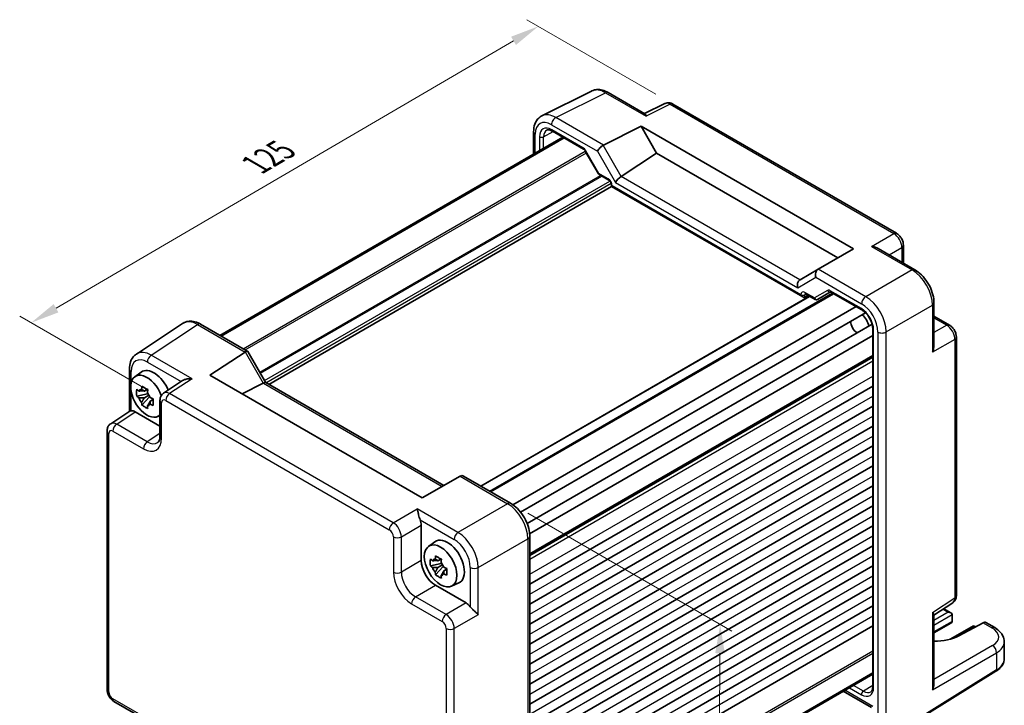
# Model space of a CAD drawing. Units: millimetres. Extents: x 29 to 3187, y 16 to 718.
# Drawn here: x 139 to 310, y 295 to 414 of the extents above; entities that cross this region are included whole.
import ezdxf

# ---------------------------------------------------------------- set-up
doc = ezdxf.new("R2010")
doc.units = ezdxf.units.MM
doc.header["$LTSCALE"] = 2
doc.layers.get('Defpoints').update_dxf_attribs({"lineweight": 25})
for name, color, linetype, lineweight in [('Dimension (ISO)', 7, 'Continuous', 18), ('Visible (ISO)', 7, 'Continuous', 35), ('Visible Narrow (ISO)', 7, 'Continuous', 25)]:
    doc.layers.add(name, color=color, linetype=linetype, lineweight=lineweight)
doc.styles.add('Note Text (TK)', font='txt')
doc.dimstyles.new('Default - Method 1b (TK)', dxfattribs={"dimscale": 2, "dimtxt": 2.5, "dimasz": 2.5, "dimexe": 1, "dimexo": 1.5, "dimgap": 1, "dimtad": 1, "dimtoh": 1, "dimrnd": 1e-08, "dimdsep": 46, "dimtxsty": 'Note Text (TK)', "dimcen": 0.09, "dimdle": 5, "dimclrd": 100, "dimclre": 100, "dimclrt": 7, "dimadec": 1, "dimazin": 1, "dimtfac": 1, "dimtmove": 0, "dimatfit": 3, "dimfxl": 1, "dimtolj": 1, "dimlwd": -1, "dimlwe": -1, "dimarcsym": 0})

# ---------------------------------------------------------------- blocks, each defined once
blk = doc.blocks.new('*D8')
at = {"layer": 'Defpoints', "color": 0}
for p in [(252.71, 399.8), (141.14, 361.82), (164.53, 348.31)]:
    blk.add_point(p, dxfattribs=at)
at = {"layer": 'Dimension (ISO)', "color": 100}
for p, q in [((249.72, 401.53), (227.32, 414.46)), ((225, 410.79), (145.46, 364.34)), ((161.54, 350.04), (139.14, 362.97))]:
    blk.add_line(p, q, dxfattribs=at)
for points in [[(224.58, 411.51), (225.42, 410.07), (229.32, 413.31)], [(145.04, 365.06), (145.88, 363.62), (141.14, 361.82)]]:
    blk.add_solid(points, dxfattribs=at)
at = {"layer": 'Dimension (ISO)', "color": 7, "insert": (180.15, 389.28), "char_height": 5, "attachment_point": 4, "rotation": 30.2806, "style": 'Note Text (TK)'}
blk.add_mtext('\\A1;{\\H0.816x;\\Q-29.719;\\W0.819;125}', dxfattribs=at)
blk = doc.blocks.new('*D10')
at = {"layer": 'Defpoints', "color": 0}
for p in [(224.5, 330.45), (227.41, 253.44), (260.41, 234.38)]:
    blk.add_point(p, dxfattribs=at)
at = {"layer": 'Dimension (ISO)', "color": 100}
for p, q in [((227.49, 328.72), (262.93, 308.26)), ((260.9, 304.41), (260.45, 239.38)), ((230.4, 251.71), (262.41, 233.23))]:
    blk.add_line(p, q, dxfattribs=at)
for points in [[(260.07, 304.42), (261.73, 304.41), (260.94, 309.41)], [(259.62, 239.39), (261.28, 239.38), (260.41, 234.38)]]:
    blk.add_solid(points, dxfattribs=at)
at = {"layer": 'Dimension (ISO)', "color": 7, "insert": (256.61, 268.6), "char_height": 5, "attachment_point": 4, "rotation": 89.6021, "style": 'Note Text (TK)'}
blk.add_mtext('\\A1;{\\H0.816x;\\Q29.602;\\W0.82;92}', dxfattribs=at)

msp = doc.modelspace()

# ---------------------------------------------------------------- linework, layer by layer
at = {"layer": 'Visible (ISO)'}
for p, q in [((229.9468, 397.7626), (238.582, 402.0752)), ((241.4569, 401.8101), (247.8505, 398.1188)), ((251.2845, 399.8905), (247.7979, 398.1491)), ((291.5842, 377.3606), (252.7133, 399.8027)), ((240.6217, 392.6839), (247.1823, 395.9605)), ((247.1823, 395.9605), (249.8704, 391.3045)), ((247.1823, 395.9605), (284.0944, 374.6493)), ((173.9687, 359.6246), (233.599, 394.0522)), ((174.1654, 359.511), (233.7958, 393.9386)), ((228.495, 394.9994), (228.495, 391.1053)), ((231.7539, 395.1175), (237.1584, 391.9972)), ((237.4756, 391.6521), (239.7672, 387.683)), ((243.7287, 387.2454), (249.8704, 391.3045)), ((249.8704, 391.3045), (281.4063, 373.0973)), ((239.8849, 387.5653), (241.5702, 386.5923)), ((182.4462, 351.1128), (242.0272, 385.5119)), ((242.0272, 385.8007), (242.0272, 385.5119)), ((242.0272, 385.5119), (242.1737, 385.5965)), ((242.0272, 385.5119), (275.3145, 366.2935)), ((292.7909, 375.2706), (292.7909, 372.1724)), ((284.0944, 374.6493), (277.9765, 371.1171)), ((294.7796, 371.0242), (288.386, 374.7156)), ((277.9522, 371.1031), (274.8201, 369.2947)), ((277.9522, 371.1031), (277.9765, 371.1171)), ((219.2906, 333.4579), (276.4461, 366.4567)), ((220.9341, 332.5091), (280.5644, 366.9367)), ((275.6618, 366.255), (276.2487, 366.5706)), ((275.7715, 366.8462), (277.4568, 365.8732)), ((277.8739, 365.8731), (280.1364, 367.1794)), ((280.1833, 367.1568), (285.5855, 364.0378)), ((224.8988, 330.1922), (284.5533, 364.6337)), ((285.5244, 365.1944), (285.5247, 365.1945)), ((286.8346, 365.9508), (286.8354, 365.9513)), ((298.1063, 365.2622), (298.1063, 357.8795)), ((226.2188, 328.9214), (286.2023, 363.5529)), ((298.1063, 362.9658), (300.7894, 361.4168)), ((167.4774, 361.6958), (159.4249, 356.3738)), ((170.5963, 361.5716), (178.7854, 356.8436)), ((227.3645, 326.9387), (287.3493, 361.5709)), ((288.0076, 361.951), (288.0076, 361.951)), ((289.2609, 362.6746), (289.2654, 362.6772)), ((227.8047, 325.1599), (287.4588, 359.6013)), ((287.4588, 360.7931), (287.4588, 298.6337)), ((288.4299, 360.1619), (288.4302, 360.1621)), ((289.7388, 360.9176), (289.7409, 360.9188)), ((301.9961, 314.4425), (301.9961, 359.3267)), ((172.229, 352.6862), (178.3469, 356.7296)), ((178.8247, 356.8043), (181.9429, 351.4034)), ((227.8284, 321.5884), (287.4588, 356.016)), ((158.2171, 353.7516), (158.2171, 346.4297)), ((159.1488, 352.4389), (160.2721, 353.2588)), ((209.1411, 331.375), (172.229, 352.6862)), ((167.4507, 351.7631), (164.1709, 349.5954)), ((181.5033, 351.3195), (177.7998, 349.4699)), ((181.918, 351.4178), (212.8871, 333.5377)), ((161.3919, 349.4818), (159.4932, 349.0829)), ((161.3203, 350.2515), (160.8156, 349.9601)), ((160.8156, 348.7898), (161.6218, 349.2552)), ((161.3919, 350.2125), (161.3919, 349.9948)), ((161.3919, 349.5915), (161.3919, 349.4818)), ((161.5309, 349.4016), (161.3919, 349.4818)), ((227.8284, 316.3935), (287.4588, 350.8211)), ((160.4082, 347.4981), (161.7031, 348.9428)), ((161.7031, 348.9428), (161.7031, 349.1034)), ((161.7031, 348.9428), (161.798, 348.888)), ((162.3338, 348.496), (161.8291, 348.2046)), ((162.1473, 348.6863), (162.3358, 348.5775)), ((163.5325, 348.3142), (163.5325, 342.1729)), ((154.9658, 344.2808), (158.2738, 346.4671)), ((159.2405, 346.3448), (163.5325, 343.8668)), ((227.8284, 312.9234), (287.4588, 347.351)), ((163.1424, 345.5218), (163.5325, 345.6944)), ((154.3273, 298.1153), (154.3273, 342.9995)), ((227.8284, 309.4533), (287.4588, 343.8809)), ((227.8284, 305.9831), (287.4588, 340.4108)), ((227.8284, 302.513), (287.4588, 336.9407)), ((215.7017, 335.1628), (209.1411, 331.375)), ((215.7017, 335.1628), (215.7268, 335.1773)), ((216.3126, 335.1773), (224.5017, 330.4493)), ((227.8284, 299.0429), (287.4588, 333.4705)), ((227.8284, 295.5728), (287.4588, 330.0004)), ((203.5145, 326.3762), (203.5153, 326.3758)), ((205.3898, 325.2935), (205.3903, 325.2932)), ((208.9637, 326.6343), (208.9637, 320.4931)), ((227.8284, 292.1027), (287.4588, 326.5303)), ((210.2019, 322.9634), (211.3252, 323.7833)), ((227.8284, 324.6873), (227.8284, 254.2069)), ((227.8284, 288.6326), (287.4588, 323.0602)), ((212.3734, 320.7759), (211.8687, 320.4846)), ((212.445, 320.7369), (212.445, 320.5193)), ((218.3326, 321.7241), (218.3369, 321.7266)), ((212.445, 320.0063), (210.5464, 319.6073)), ((211.4614, 318.0225), (212.7562, 319.4673)), ((211.8687, 319.3143), (212.6749, 319.7797)), ((212.445, 320.116), (212.445, 320.0063)), ((212.584, 319.926), (212.445, 320.0063)), ((212.7562, 319.4673), (212.7562, 319.6279)), ((212.7562, 319.4673), (212.8511, 319.4125)), ((213.3869, 319.0205), (212.8822, 318.7291)), ((213.2005, 319.2108), (213.3889, 319.102)), ((227.8284, 285.1625), (287.4588, 319.5901)), ((211.4371, 316.2091), (216.7556, 313.1385)), ((214.1955, 316.0462), (215.4672, 316.609)), ((227.8284, 281.6924), (287.4588, 316.12)), ((227.8284, 278.2223), (287.4588, 312.6499)), ((298.1063, 311.0124), (301.3576, 313.1612)), ((299.8124, 312.14), (301.06, 311.4196)), ((213.8074, 310.7143), (213.8074, 310.7137)), ((214.1963, 310.2138), (214.1963, 310.2138)), ((298.1063, 298.9938), (298.1063, 311.0732)), ((301.267, 311.1203), (301.2395, 309.9222)), ((213.8074, 308.5492), (213.8074, 308.5483)), ((227.8284, 274.7522), (287.4588, 309.1798)), ((301.0323, 309.6336), (298.1063, 307.9442)), ((304.9629, 309.1663), (300.9196, 306.832)), ((306.6628, 309.7004), (302.3994, 307.4064)), ((304.9629, 309.1663), (304.9629, 308.9972)), ((304.9629, 309.1663), (305.3041, 308.9693)), ((308.6597, 308.8577), (307.1327, 309.7393)), ((310.3313, 303.4773), (310.3313, 306.392)), ((227.8284, 266.5639), (287.4588, 300.9915)), ((227.8284, 266.3367), (287.4588, 300.7643)), ((289.6827, 289.3912), (308.8856, 301.2803)), ((282.3296, 297.803), (287.2238, 294.9773)), ((155.534, 296.0253), (160.8525, 292.9547))]:
    msp.add_line(p, q, dxfattribs=at)
for centre, major_axis, ratio, start_param, end_param in [((240.9604, 397.6741), (-2.4495, 4.3634), 0.57687222, 6.25035894, 6.25528042), ((240.9569, 400.9441), (0.5, 0.866), 0.57735027, 0, 0.00546696), ((252.2133, 398.9367), (0.5, 0.866), 0.57735027, 0, 0.00544535), ((229.495, 394.9994), (-1, 0), 0.57735027, 6.2762171, 6.28318531), ((232.0045, 393.1003), (-1.2636, 2.1584), 0.57709011, 6.2573408, 6.26225198), ((232.0039, 395.5505), (-0.25, -0.433), 0.57735027, 6.28276474, 6.28318531), ((240.3036, 392.023), (0.7294, 0.7294), 0.31783725, 0.87035739, 2.44115372), ((241.3036, 391.4457), (-0.7071, 1.2247), 0.57735027, 6.24827872, 6.28318531), ((243.4362, 386.5972), (-0.7294, -0.7294), 0.31783725, 4.04685663, 5.58274637), ((242.7287, 387.8227), (1.1976, -0.3224), 0.54933224, 5.79625132, 5.8311579), ((278.2451, 370.1175), (0, 1.0668), 0.71743894, 0.39269908, 1.96349541), ((275.1125, 368.3089), (0, -1.0668), 0.71743894, 3.56919832, 5.10508806), ((275.8201, 368.7174), (-1.2288, 0.3024), 0.52762857, 5.78055748, 5.81546406), ((275.3145, 366.8709), (0.3536, -0.6124), 0.57735027, 4.71238898, 6.26573201), ((276.0215, 367.2792), (-0.25, -0.433), 0.57735027, 6.28271865, 6.28318531), ((280.4333, 367.5898), (-0.25, -0.433), 0.57735027, 6.28274768, 6.28318531), ((277.7215, 366.1316), (0.1444, -0.263), 0.58314957, 0.0005496, 0.0124038), ((277.5239, 366.2484), (-0.455, 0.2737), 0.7188819, 2.74535936, 2.76281265), ((285.3666, 361.7483), (1, -1.7321), 0.57735027, 0.96127846, 2.1803142), ((170.0997, 357.4356), (-2.554, 4.303), 0.57687222, 0.02124475, 0.02790488), ((170.0963, 360.7056), (0.5, 0.866), 0.57735027, 0, 0.00704421), ((284.8009, 361.4217), (-0.85, 1.4722), 0.57735027, 0.83186719, 2.30972546), ((162.0472, 352.1136), (-2.554, 4.303), 0.57687222, 0.02790488, 0.03298275), ((179.0783, 355.5198), (-0.7071, 1.2247), 0.57735027, 0, 0.03490659), ((178.0783, 356.0972), (-0.7294, -0.7294), 0.31783725, 3.05663343, 4.01195004), ((159.2171, 353.7516), (-1, 0), 0.57735027, 6.27769577, 6.28318531), ((161.2694, 349.0518), (-2.0006, 3.4652), 0.57735027, 4.42184125, 9.56647018), ((162.4715, 349.7458), (-2.075, 3.594), 0.57735027, 4.48806575, 6.34508866), ((180.5033, 351.8969), (1.2287, -0.3305), 0.48674213, 5.78163123, 5.81653782), ((181.2108, 350.6714), (0.7294, 0.7294), 0.31783725, 0.08495923, 0.83545081), ((160.1428, 350.81), (-2.3177, 1.9337), 0.279812, 1.52371641, 1.67887169), ((160.839, 348.8033), (-0.7827, 1.3557), 0.57735027, 5.97330265, 6.59306797), ((161.2152, 351.4291), (-0.7128, -3.6595), 0.18340685, 4.92590762, 5.08106289), ((162.2287, 350.844), (-0.7128, -3.6595), 0.18340685, 4.92590762, 5.08106289), ((160.839, 348.8033), (0.7827, -1.3557), 0.57735027, 1.26091366, 1.88067899), ((165.24, 347.9047), (-1.0521, 1.7016), 0.57699899, 0.01744269, 0.02256016), ((162.4715, 349.7458), (2.075, -3.594), 0.57735027, 1.19821375, 1.19823654), ((160.1428, 349.6397), (-2.3177, 1.9337), 0.279812, 1.52371641, 1.67887169), ((160.839, 348.8033), (-0.7827, 1.3557), 0.57735027, 1.26091366, 1.88067899), ((161.2152, 347.7822), (0.5158, -2.974), 0.279812, 4.60431362, 4.75946889), ((160.839, 348.8033), (0.7827, -1.3557), 0.57735027, 5.97330265, 6.59306797), ((163.3011, 348.9865), (-3.5256, 1.2124), 0.18340685, 1.20212241, 1.35727769), ((163.3011, 347.8162), (-3.5256, 1.2124), 0.18340685, 1.20212241, 1.35727769), ((164.5325, 348.3142), (-1, 0), 0.57735027, 6.27771248, 6.28318531), ((159.2422, 344.7098), (-1.0012, 1.7342), 0.5766475, 5.49839613, 6.04104615), ((162.2287, 347.197), (0.5158, -2.974), 0.279812, 4.60431362, 4.75946889), ((156.0349, 342.5901), (-1.0521, 1.7016), 0.57699899, 0.01744269, 0.02246072), ((155.3273, 342.9995), (-1, 0), 0.57735027, 6.27772851, 6.28318531), ((161.3486, 344.0156), (1.7011, -3.0669), 0.57613317, 0.04476913, 0.04984755), ((216.0197, 334.1917), (0, -1.0668), 0.71743894, 2.74889357, 3.53429174), ((207.5487, 327.4493), (1, -1.7321), 0.5780539, 0.78600715, 1.32865717), ((213.5246, 320.2703), (-2.075, 3.594), 0.57735027, 3.0796893, 6.34508866), ((215.9174, 324.2729), (-0.5625, 0.9743), 0.57735027, 4.53848547, 4.54143682), ((211.4401, 319.0668), (1.75, -3.0311), 0.5780539, 3.9275998, 5.49717816), ((211.1959, 321.3344), (-2.3177, 1.9337), 0.279812, 1.52371641, 1.67887169), ((211.8921, 319.3278), (-0.7827, 1.3557), 0.57735027, 5.97330265, 6.59306797), ((212.2683, 321.9536), (-0.7128, -3.6595), 0.18340685, 4.92590762, 5.08106289), ((213.2818, 321.3685), (-0.7128, -3.6595), 0.18340685, 4.92590762, 5.08106289), ((211.8921, 319.3278), (0.7827, -1.3557), 0.57735027, 1.26091366, 1.88067899), ((218.1874, 320.3412), (-0.5625, 0.9743), 0.57735027, 4.88334115, 4.89644079), ((211.1959, 320.1641), (-2.3177, 1.9337), 0.279812, 1.52371641, 1.67887169), ((211.8921, 319.3278), (-0.7827, 1.3557), 0.57735027, 1.26091366, 1.88067899), ((212.2683, 318.3067), (0.5158, -2.974), 0.279812, 4.60431362, 4.75946889), ((214.3543, 319.511), (-3.5256, 1.2124), 0.18340685, 1.20212241, 1.35727769), ((211.8921, 319.3278), (0.7827, -1.3557), 0.57735027, 5.97330265, 6.59306797), ((213.2818, 317.7215), (0.5158, -2.974), 0.279812, 4.60431362, 4.75946889), ((214.3543, 318.3407), (-3.5256, 1.2124), 0.18340685, 1.20212241, 1.35727769), ((300.9961, 314.4425), (1, 0), 0.57735027, 6.27774675, 6.28318531), ((216.7539, 311.5055), (1, -1.7321), 0.5780539, 1.81293548, 2.3555855), ((300.2885, 314.852), (1.0521, -1.7016), 0.57699899, 0.01744269, 0.02232312), ((300.56, 311.1309), (-0.7071, 0), 0.57735027, 3.14159265, 4.71238898), ((300.5323, 309.9222), (0.7071, 0), 0.57735027, 5.49778714, 6.25700537), ((300.8859, 309.718), (-0.2596, -0.4275), 0.56204401, 2.34243675, 2.36861669), ((300.9136, 311.3351), (-0.25, 0.433), 0.57735027, 3.90081088, 3.92699082), ((306.6196, 308.8808), (-0.5191, -0.8549), 0.56204401, 3.15401485, 3.90450643), ((308.1597, 307.9916), (0.5, 0.866), 0.57735027, 6.27710372, 6.28318531), ((298.1614, 309.8489), (-5.9871, 0.175), 0.55686058, 1.57787249, 2.37338485), ((305.3313, 306.4727), (-4.9996, 0.1177), 0.56100804, 3.15479864, 3.16046653), ((287.9588, 298.6337), (-0.5, 0), 0.57735027, 0, 0.00041701), ((297.1063, 298.456), (-0.6949, -1.2036), 0.59749951, 1.58855411, 2.33904569), ((285.8372, 299.8594), (1.2374, -2.1735), 0.57709011, 0.02093333, 0.02571404)]:
    msp.add_ellipse(centre, major_axis=major_axis, ratio=ratio, start_param=start_param, end_param=end_param, dxfattribs=at)
msp.add_ellipse((212.3225, 319.5763), major_axis=(2.0006, -3.4652), ratio=0.57735027, dxfattribs=at)
for points, knots in [([(238.6557, 402.1098), (238.9182, 402.231), (239.2112, 402.3027), (239.8195, 402.3438), (240.1425, 402.3082), (240.7907, 402.1405), (241.1219, 402.0019), (241.443, 401.8177)], [0.00862247, 0.00862247, 0.00862247, 0.00862247, 0.119867742, 0.119867742, 0.240574489, 0.240574489, 0.367858133, 0.367858133, 0.367858133, 0.367858133]), ([(251.3461, 399.9175), (251.4615, 399.967), (251.5848, 400.0005), (251.8605, 400.0371), (252.0163, 400.0324), (252.3317, 399.9762), (252.4933, 399.9195), (252.6629, 399.8306), (252.681, 399.8207), (252.699, 399.8105)], [0.008048926, 0.008048926, 0.008048926, 0.008048926, 0.048042507, 0.048042507, 0.097084724, 0.097084724, 0.151403824, 0.151403824, 0.157947833, 0.157947833, 0.157947833, 0.157947833]), ([(228.4956, 395.0035), (228.4956, 395.4751), (228.5666, 395.9261), (228.8626, 396.7309), (229.0962, 397.0997), (229.5643, 397.5346), (229.7507, 397.6643), (229.9497, 397.7634)], [0, 0, 0, 0, 0.162056874, 0.162056874, 0.321427798, 0.321427798, 0.407760349, 0.407760349, 0.407760349, 0.407760349]), ([(247.8505, 398.1186), (247.8868, 398.0975), (247.921, 398.0547), (247.9943, 397.9141), (248.0323, 397.8043), (248.0667, 397.6837)], [-0.116374597, -0.116374597, -0.116374597, -0.116374597, -0.06537105, -0.06537105, 0, 0, 0, 0]), ([(231.7538, 395.1176), (231.5881, 395.2133), (231.4266, 395.2773), (231.1463, 395.3433), (231.026, 395.3463), (230.8721, 395.3197), (230.8221, 395.3023), (230.7738, 395.2763)], [0, 0, 0, 0, 0.075589519, 0.075589519, 0.151017707, 0.151017707, 0.199180645, 0.199180645, 0.199180645, 0.199180645]), ([(237.4759, 391.6523), (237.4474, 391.7017), (237.4148, 391.7495), (237.3465, 391.8362), (237.3097, 391.8761), (237.2388, 391.9421), (237.2035, 391.9692), (237.1685, 391.9913), (237.1633, 391.9944), (237.1583, 391.9973)], [0, 0, 0, 0, 0.017110657, 0.017110657, 0.0344767735, 0.0344767735, 0.0517122716, 0.0517122716, 0.0548080126, 0.0548080126, 0.0548080126, 0.0548080126]), ([(239.8478, 387.5994), (239.8354, 387.6094), (239.8237, 387.6203), (239.7974, 387.649), (239.7836, 387.6677), (239.7723, 387.6873)], [0.0052819133, 0.0052819133, 0.0052819133, 0.0052819133, 0.010182148, 0.010182148, 0.0172987183, 0.0172987183, 0.0172987183, 0.0172987183]), ([(242.0272, 385.8006), (242.0272, 385.8244), (242.0251, 385.8538), (242.0149, 385.9215), (242.0061, 385.9613), (241.9801, 386.0494), (241.9615, 386.0993), (241.9153, 386.1996), (241.8867, 386.2512), (241.8247, 386.3464), (241.7906, 386.3914), (241.7194, 386.4731), (241.6809, 386.5104), (241.6181, 386.5618), (241.5918, 386.5799), (241.5701, 386.5924)], [0, 0, 0, 0, 0.01285067, 0.01285067, 0.027138677, 0.027138677, 0.043594879, 0.043594879, 0.060856371, 0.060856371, 0.077871656, 0.077871656, 0.095828943, 0.095828943, 0.109571725, 0.109571725, 0.109571725, 0.109571725]), ([(291.5813, 377.362), (291.7591, 377.2593), (291.9237, 377.1248), (292.2234, 376.8105), (292.3609, 376.6243), (292.5802, 376.2321), (292.6646, 376.0213), (292.765, 375.631), (292.7906, 375.4475), (292.7906, 375.2674)], [0, 0, 0, 0, 0.064905239, 0.064905239, 0.132910709, 0.132910709, 0.199734784, 0.199734784, 0.256825123, 0.256825123, 0.256825123, 0.256825123]), ([(287.2191, 375.0791), (287.4342, 375.0556), (287.6679, 375.0086), (288.0663, 374.8769), (288.2349, 374.8025), (288.3859, 374.7155)], [-0.758454648, -0.758454648, -0.758454648, -0.758454648, -0.693083598, -0.693083598, -0.642080051, -0.642080051, -0.642080051, -0.642080051]), ([(294.7767, 371.0256), (295.1815, 370.7919), (295.5742, 370.4805), (296.3049, 369.7522), (296.6508, 369.3234), (297.2465, 368.4036), (297.5016, 367.8987), (297.8664, 366.9199), (297.9912, 366.4354), (298.0886, 365.7285), (298.106, 365.4907), (298.106, 365.259)], [0, 0, 0, 0, 0.160260894, 0.160260894, 0.324412707, 0.324412707, 0.489691613, 0.489691613, 0.644162253, 0.644162253, 0.723720893, 0.723720893, 0.723720893, 0.723720893]), ([(275.7713, 366.8461), (275.7475, 366.8598), (275.7276, 366.8681), (275.7047, 366.8756), (275.6993, 366.8762), (275.6993, 366.8762)], [0, 0, 0, 0, 0.0147339661, 0.0147339661, 0.0269644833, 0.0269644833, 0.0269644833, 0.0269644833]), ([(280.1831, 367.1568), (280.16, 367.1701), (280.1408, 367.1781), (280.1178, 367.1857), (280.1123, 367.1863), (280.1123, 367.1863)], [0, 0, 0, 0, 0.0144613269, 0.0144613269, 0.027167033, 0.027167033, 0.027167033, 0.027167033]), ([(277.866, 365.8686), (277.829, 365.8483), (277.7881, 365.834), (277.7053, 365.819), (277.6623, 365.8182), (277.5782, 365.8294), (277.5362, 365.842), (277.4843, 365.8662), (277.4712, 365.8731), (277.4586, 365.8805)], [0, 0, 0, 0, 0.0128643532, 0.0128643532, 0.0257459881, 0.0257459881, 0.0390956519, 0.0390956519, 0.0437307513, 0.0437307513, 0.0437307513, 0.0437307513]), ([(287.4588, 360.7957), (287.4588, 360.9793), (287.4357, 361.1852), (287.3431, 361.6213), (287.2699, 361.8577), (287.0749, 362.3329), (286.9472, 362.5771), (286.6632, 363.0207), (286.5052, 363.227), (286.1642, 363.6021), (285.9754, 363.7727), (285.7225, 363.9539), (285.6544, 363.998), (285.5877, 364.0365)], [0, 0, 0, 0, 0.072530755, 0.072530755, 0.149358134, 0.149358134, 0.230004192, 0.230004192, 0.307777773, 0.307777773, 0.390429089, 0.390429089, 0.420937416, 0.420937416, 0.420937416, 0.420937416]), ([(167.5865, 361.7621), (167.8308, 361.9067), (168.1099, 362.0083), (168.6959, 362.1062), (169.0084, 362.1003), (169.6867, 361.9863), (170.059, 361.8558), (170.4734, 361.64), (170.5266, 361.611), (170.5795, 361.5806)], [0.013960123, 0.013960123, 0.013960123, 0.013960123, 0.123260873, 0.123260873, 0.239958012, 0.239958012, 0.381865466, 0.381865466, 0.402836281, 0.402836281, 0.402836281, 0.402836281]), ([(300.7865, 361.4181), (300.9642, 361.3155), (301.1287, 361.181), (301.4284, 360.8667), (301.5658, 360.6806), (301.7852, 360.2884), (301.8697, 360.0776), (301.9701, 359.6872), (301.9958, 359.5037), (301.9958, 359.3235)], [0, 0, 0, 0, 0.06488435, 0.06488435, 0.13287615, 0.13287615, 0.199720765, 0.199720765, 0.256807074, 0.256807074, 0.256807074, 0.256807074]), ([(298.1062, 357.8795), (298.106, 357.7052), (298.0861, 357.522), (298.001, 357.1111), (297.9249, 356.8853), (297.8377, 356.6872)], [-0.116374597, -0.116374597, -0.116374597, -0.116374597, -0.06537105, -0.06537105, 0, 0, 0, 0]), ([(158.2174, 353.7547), (158.2174, 354.2149), (158.286, 354.6546), (158.5703, 355.4542), (158.7959, 355.8279), (159.1969, 356.2087), (159.3024, 356.2925), (159.4129, 356.3654)], [0, 0, 0, 0, 0.15807164, 0.15807164, 0.317711139, 0.317711139, 0.368821562, 0.368821562, 0.368821562, 0.368821562]), ([(169.1043, 352.0947), (168.8891, 352.1109), (168.6555, 352.1078), (168.2079, 352.0549), (167.994, 352.0052), (167.6896, 351.8954), (167.5638, 351.8366), (167.4564, 351.7668), (167.4535, 351.7649), (167.4507, 351.7631)], [-0.758454648, -0.758454648, -0.758454648, -0.758454648, -0.693083598, -0.693083598, -0.627712548, -0.627712548, -0.582437261, -0.582437261, -0.581195523, -0.581195523, -0.581195523, -0.581195523]), ([(159.4932, 349.0829), (159.477, 349.281), (159.4694, 349.4782), (159.4694, 349.663), (159.4694, 349.8478), (159.477, 350.0482), (159.4932, 350.2532)], [-0.067903167, -0.067903167, -0.067903167, -0.067903167, 0, 0, 0, 0.067903167, 0.067903167, 0.067903167, 0.067903167]), ([(160.4082, 350.7815), (160.5716, 350.6803), (160.7387, 350.5806), (160.8987, 350.4882), (161.0588, 350.3958), (161.2361, 350.2966), (161.4218, 350.1963)], [8.730047008, 8.730047008, 8.730047008, 8.730047008, 8.797950175, 8.797950175, 8.797950175, 8.865853341, 8.865853341, 8.865853341, 8.865853341]), ([(163.5328, 348.3173), (163.5328, 348.5154), (163.5642, 348.7114), (163.6931, 349.0701), (163.7906, 349.2387), (163.9913, 349.4598), (164.0756, 349.5324), (164.166, 349.5921)], [0, 0, 0, 0, 0.062796845, 0.062796845, 0.122828637, 0.122828637, 0.157347196, 0.157347196, 0.157347196, 0.157347196]), ([(162.3368, 348.6115), (162.3308, 348.4006), (162.3281, 348.1974), (162.3281, 348.0126), (162.3281, 347.8277), (162.3308, 347.6333), (162.3368, 347.4412)], [-0.067903167, -0.067903167, -0.067903167, -0.067903167, 0, 0, 0, 0.067903167, 0.067903167, 0.067903167, 0.067903167]), ([(158.51, 346.5318), (158.426, 346.5217), (158.3581, 346.5073), (158.2968, 346.4808), (158.2845, 346.4741), (158.2739, 346.4671)], [-0.2172603193, -0.2172603193, -0.2172603193, -0.2172603193, -0.1760173875, -0.1760173875, -0.1637133506, -0.1637133506, -0.1637133506, -0.1637133506]), ([(161.4218, 346.9129), (161.2361, 347.0013), (161.0588, 347.0949), (160.8987, 347.1873), (160.7387, 347.2797), (160.5716, 347.3849), (160.4082, 347.4981)], [8.730047008, 8.730047008, 8.730047008, 8.730047008, 8.797950175, 8.797950175, 8.797950175, 8.865853341, 8.865853341, 8.865853341, 8.865853341]), ([(154.3276, 343.0027), (154.3276, 343.2007), (154.359, 343.3967), (154.4879, 343.7552), (154.5854, 343.9238), (154.786, 344.1449), (154.8704, 344.2176), (154.961, 344.2774)], [0, 0, 0, 0, 0.062770715, 0.062770715, 0.12278432, 0.12278432, 0.157353335, 0.157353335, 0.157353335, 0.157353335]), ([(163.1354, 341.0016), (163.2205, 341.0577), (163.297, 341.1398), (163.4182, 341.4065), (163.4578, 341.5271), (163.5147, 341.8123), (163.5318, 341.9791), (163.5328, 342.1601)], [0, 0, 0, 0, 0.131291081, 0.131291081, 0.204076172, 0.204076172, 0.278500732, 0.278500732, 0.278500732, 0.278500732]), ([(224.4979, 330.4507), (224.9106, 330.2124), (225.3117, 329.8949), (226.0513, 329.1544), (226.3988, 328.7199), (226.9791, 327.8055), (227.2229, 327.3174), (227.5916, 326.3386), (227.7202, 325.8359), (227.8124, 325.1267), (227.8278, 324.9022), (227.8278, 324.6833)], [0, 0, 0, 0, 0.163540403, 0.163540403, 0.328820748, 0.328820748, 0.488872986, 0.488872986, 0.648708023, 0.648708023, 0.723949322, 0.723949322, 0.723949322, 0.723949322]), ([(208.7605, 327.5952), (208.7097, 327.7217), (208.6633, 327.8626), (208.5766, 328.1578), (208.5372, 328.312), (208.4561, 328.6444), (208.4114, 328.8434), (208.329, 329.2023), (208.2911, 329.3622), (208.2567, 329.4901)], [-0.217260319, -0.217260319, -0.217260319, -0.217260319, -0.176017387, -0.176017387, -0.1307421, -0.1307421, -0.06537105, -0.06537105, 0, 0, 0, 0]), ([(210.5464, 319.6073), (210.5301, 319.8054), (210.5225, 320.0027), (210.5225, 320.1875), (210.5225, 320.3723), (210.5301, 320.5727), (210.5464, 320.7777)], [-0.067903167, -0.067903167, -0.067903167, -0.067903167, 0, 0, 0, 0.067903167, 0.067903167, 0.067903167, 0.067903167]), ([(211.4614, 321.3059), (211.6247, 321.2047), (211.7918, 321.1051), (211.9518, 321.0127), (212.1119, 320.9203), (212.2892, 320.8211), (212.4749, 320.7208)], [8.730047008, 8.730047008, 8.730047008, 8.730047008, 8.797950175, 8.797950175, 8.797950175, 8.865853341, 8.865853341, 8.865853341, 8.865853341]), ([(213.3899, 319.136), (213.3839, 318.925), (213.3812, 318.7218), (213.3812, 318.537), (213.3812, 318.3522), (213.3839, 318.1577), (213.3899, 317.9656)], [-0.067903167, -0.067903167, -0.067903167, -0.067903167, 0, 0, 0, 0.067903167, 0.067903167, 0.067903167, 0.067903167]), ([(212.4749, 317.4374), (212.2892, 317.5257), (212.1119, 317.6194), (211.9518, 317.7118), (211.7918, 317.8042), (211.6247, 317.9094), (211.4614, 318.0225)], [8.730047008, 8.730047008, 8.730047008, 8.730047008, 8.797950175, 8.797950175, 8.797950175, 8.865853341, 8.865853341, 8.865853341, 8.865853341]), ([(301.9956, 314.4257), (301.9942, 314.2324), (301.9628, 314.0413), (301.8355, 313.6872), (301.7381, 313.5187), (301.5429, 313.3035), (301.4654, 313.2355), (301.3823, 313.1783)], [0.001443843, 0.001443843, 0.001443843, 0.001443843, 0.062732474, 0.062732474, 0.12271936, 0.12271936, 0.154783302, 0.154783302, 0.154783302, 0.154783302]), ([(218.8752, 311.0982), (218.7811, 311.1926), (218.6607, 311.3062), (218.389, 311.5589), (218.2377, 311.6982), (217.9902, 311.9352), (217.8774, 312.0456), (217.6671, 312.2663), (217.5694, 312.3759), (217.4861, 312.482)], [-0.75845692, -0.75845692, -0.75845692, -0.75845692, -0.692652481, -0.692652481, -0.626848042, -0.626848042, -0.582005949, -0.582005949, -0.541195761, -0.541195761, -0.541195761, -0.541195761]), ([(297.8377, 311.4779), (297.9249, 311.3879), (298.001, 311.3001), (298.0861, 311.1662), (298.106, 311.1152), (298.1062, 311.0732)], [-0.758454648, -0.758454648, -0.758454648, -0.758454648, -0.693083598, -0.693083598, -0.642080051, -0.642080051, -0.642080051, -0.642080051]), ([(308.6624, 308.8554), (309.0629, 308.6242), (309.4106, 308.3459), (309.9614, 307.7048), (310.1729, 307.3255), (310.3089, 306.7501), (310.3287, 306.5776), (310.3286, 306.408)], [0, 0, 0, 0, 0.159029787, 0.159029787, 0.319418418, 0.319418418, 0.385812701, 0.385812701, 0.385812701, 0.385812701]), ([(308.8856, 301.2803), (309.0582, 301.3872), (309.2192, 301.5029), (309.514, 301.7515), (309.6479, 301.8844), (309.8842, 302.1667), (309.9867, 302.3161), (310.1547, 302.6294), (310.2202, 302.7934), (310.3085, 303.1307), (310.3313, 303.304), (310.3313, 303.4773)], [3.176499239, 3.176499239, 3.176499239, 3.176499239, 3.326597554, 3.326597554, 3.47669587, 3.47669587, 3.626794186, 3.626794186, 3.776892501, 3.776892501, 3.926990817, 3.926990817, 3.926990817, 3.926990817]), ([(155.5185, 296.0348), (155.3479, 296.1359), (155.1897, 296.2663), (154.8952, 296.5752), (154.7579, 296.7612), (154.5384, 297.1535), (154.4539, 297.3644), (154.3552, 297.7477), (154.3297, 297.9239), (154.3278, 298.0972)], [0.002249643, 0.002249643, 0.002249643, 0.002249643, 0.064854943, 0.064854943, 0.132827366, 0.132827366, 0.199699758, 0.199699758, 0.254536691, 0.254536691, 0.254536691, 0.254536691]), ([(287.1061, 297.7056), (287.1706, 297.7453), (287.2243, 297.7971), (287.3172, 297.9378), (287.3558, 298.0179), (287.4312, 298.2552), (287.4589, 298.4338), (287.4589, 298.6336)], [0, 0, 0, 0, 0.066525276, 0.066525276, 0.120321933, 0.120321933, 0.199260779, 0.199260779, 0.199260779, 0.199260779])]:
    msp.add_open_spline(points, degree=3, knots=knots, dxfattribs=at)
for points, weights in [([(160.8156, 349.9601), (160.4637, 349.9736), (159.8549, 349.9567)], [1.35956394726, 1.22656475141, 1.03074466748]), ([(160.3323, 350.2323), (160.6513, 350.0819), (160.8156, 349.9601)], [1.03074466748, 1.22656475141, 1.35956394726]), ([(159.8549, 348.7864), (160.4637, 348.8032), (160.8156, 348.7898)], [1.03074466748, 1.22656475141, 1.35956394726]), ([(160.8156, 348.7898), (160.6513, 348.4783), (160.3323, 347.9595)], [1.35956394726, 1.22656475141, 1.03074466748]), ([(161.3458, 347.3743), (161.6648, 347.8931), (161.8291, 348.2046)], [1.03074466748, 1.22656475141, 1.35956394726]), ([(161.8291, 348.2046), (161.8524, 348.0015), (161.8232, 347.65)], [1.35956394726, 1.22656475141, 1.03074466748]), ([(211.8687, 320.4846), (211.5168, 320.498), (210.908, 320.4811)], [1.35956394726, 1.22656475141, 1.03074466748]), ([(211.3854, 320.7568), (211.7044, 320.6063), (211.8687, 320.4846)], [1.03074466748, 1.22656475141, 1.35956394726]), ([(210.908, 319.3108), (211.5168, 319.3277), (211.8687, 319.3143)], [1.03074466748, 1.22656475141, 1.35956394726]), ([(211.8687, 319.3143), (211.7044, 319.0028), (211.3854, 318.484)], [1.35956394726, 1.22656475141, 1.03074466748]), ([(212.3989, 317.8988), (212.7179, 318.4176), (212.8822, 318.7291)], [1.03074466748, 1.22656475141, 1.35956394726]), ([(212.8822, 318.7291), (212.9055, 318.5259), (212.8763, 318.1744)], [1.35956394726, 1.22656475141, 1.03074466748])]:
    msp.add_rational_spline(points, weights, degree=2, dxfattribs=at)
at = {"layer": 'Visible Narrow (ISO)'}
for p, q in [((232.3463, 397.4617), (240.9816, 401.7743)), ((240.9816, 401.7743), (248.0667, 397.6837)), ((252.238, 399.7669), (248.0667, 397.6837)), ((252.238, 399.7669), (291.1089, 377.3248)), ((240.6217, 392.6839), (232.3463, 397.4617)), ((231.6146, 396.2232), (239.5965, 391.6148)), ((228.7879, 391.2744), (228.7879, 394.5912)), ((229.5293, 394.1218), (229.5293, 391.7025)), ((230.2302, 394.1183), (231.9152, 395.0244)), ((230.2302, 392.1072), (230.2302, 394.1183)), ((237.0549, 392.2261), (231.6503, 395.3464)), ((243.7287, 387.2454), (240.5965, 392.6704)), ((178.0078, 357.2926), (237.4868, 391.6328)), ((178.3614, 357.0884), (237.6636, 391.3266)), ((237.5551, 391.698), (237.4756, 391.6521)), ((239.8227, 387.7703), (237.5551, 391.698)), ((239.5965, 391.6148), (242.7291, 386.189)), ((180.895, 353.2184), (240.1353, 387.4208)), ((181.0011, 353.0347), (240.3474, 387.2983)), ((241.4667, 386.8212), (239.8227, 387.7703)), ((274.7951, 369.2796), (243.7043, 387.23)), ((181.7349, 351.7636), (241.7642, 386.4216)), ((181.9512, 351.3986), (241.977, 386.0545)), ((274.9609, 366.6668), (242.1737, 385.5965)), ((242.7291, 386.189), (274.4054, 367.9007)), ((287.2191, 375.0791), (291.1089, 377.3248)), ((287.2191, 375.0791), (294.3043, 370.9885)), ((290.3145, 373.6022), (292.5222, 374.8768)), ((292.5222, 374.8768), (292.5222, 372.3275)), ((286.2518, 366.3394), (277.9765, 371.1171)), ((294.3043, 370.9885), (286.2518, 366.3394)), ((274.4054, 367.9007), (277.538, 369.7093)), ((277.538, 369.7093), (285.52, 365.1009)), ((219.3785, 333.4072), (276.534, 366.4059)), ((220.8462, 332.5598), (280.4766, 366.9874)), ((221.0805, 332.4245), (280.7109, 366.8521)), ((275.6618, 366.6634), (275.8825, 366.7821)), ((275.6618, 366.255), (275.6618, 366.6634)), ((277.3118, 366.126), (275.6679, 367.0751)), ((279.5795, 367.4352), (277.3118, 366.126)), ((285.4843, 364.2653), (280.0797, 367.3857)), ((289.7852, 360.2194), (297.8377, 364.8685)), ((297.8377, 364.8685), (297.8377, 356.6872)), ((162.0191, 356.1853), (170.0716, 361.5073)), ((170.0716, 361.5073), (178.3469, 356.7296)), ((298.1063, 362.6556), (300.3141, 361.381)), ((300.3141, 361.381), (298.1063, 360.1063)), ((287.6053, 298.4296), (287.6053, 360.5917)), ((288.3467, 360.2049), (288.3467, 290.0132)), ((289.7852, 289.6194), (289.7852, 360.2194)), ((301.7274, 358.933), (297.8377, 356.6872)), ((301.7274, 358.933), (301.7274, 314.0487)), ((169.1043, 352.0947), (162.0191, 356.1853)), ((178.3711, 356.7446), (181.5033, 351.3195)), ((227.8284, 321.7575), (287.4588, 356.1851)), ((161.3367, 354.9753), (167.1942, 351.5935)), ((227.8284, 321.4531), (287.4588, 355.8807)), ((227.8284, 321.4047), (287.4588, 355.8323)), ((227.8284, 320.7515), (287.4588, 355.1791)), ((158.51, 351.3667), (158.51, 353.3433)), ((169.1043, 352.0947), (165.2145, 349.5239)), ((181.5282, 351.3326), (212.6185, 333.3826)), ((227.8284, 318.1183), (287.4588, 352.5459)), ((158.51, 346.5318), (158.51, 349.9232)), ((204.0854, 327.0818), (165.2145, 349.5239)), ((163.8254, 341.7647), (163.8254, 347.9059)), ((164.5321, 348.3139), (203.403, 325.8718)), ((227.8284, 314.6482), (287.4588, 349.0758)), ((156.0093, 344.2093), (159.2405, 346.3448)), ((161.3278, 341.1387), (156.0093, 344.2093)), ((227.8284, 311.1781), (287.4588, 345.6057)), ((154.6202, 297.7071), (154.6202, 342.5913)), ((155.3269, 342.9993), (160.6454, 339.9287)), ((163.5325, 342.5958), (161.3278, 341.1387)), ((227.8284, 307.7079), (287.4588, 342.1356)), ((227.8284, 304.2378), (287.4588, 338.6655)), ((215.7017, 335.1628), (223.977, 330.385)), ((227.8284, 300.7677), (287.4588, 335.1953)), ((227.8284, 297.2976), (287.4588, 331.7252)), ((204.0854, 327.0818), (208.2567, 329.4901)), ((215.3418, 325.3995), (208.2567, 329.4901)), ((223.977, 330.385), (215.3418, 325.3995)), ((208.7605, 327.5952), (214.6594, 324.1895)), ((227.8284, 293.8275), (287.4588, 328.2551)), ((205.4987, 324.6338), (208.9637, 326.6343)), ((204.1096, 324.6478), (204.1096, 318.5066)), ((205.4987, 318.4926), (205.4987, 324.6338)), ((218.8752, 319.2795), (227.5104, 324.265)), ((227.5104, 324.265), (227.5104, 253.6651)), ((227.8284, 290.3574), (287.4588, 324.785)), ((208.9637, 320.4931), (205.4987, 318.4926)), ((227.8284, 286.8873), (287.4588, 321.3149)), ((217.4861, 319.2935), (217.4861, 312.482)), ((218.8752, 311.0982), (218.8752, 319.2795)), ((204.1632, 317.8049), (204.1632, 317.8049)), ((227.8284, 283.4172), (287.4588, 317.8448)), ((204.4684, 316.6047), (204.4684, 316.6047)), ((207.9721, 314.2086), (211.4371, 316.2091)), ((213.2906, 311.1379), (207.9721, 314.2086)), ((227.8284, 279.9471), (287.4588, 314.3747)), ((297.8377, 311.4779), (301.7274, 314.0487)), ((207.2897, 312.9986), (212.6081, 309.9279)), ((216.7556, 313.1385), (213.2906, 311.1379)), ((299.6758, 312.0497), (300.56, 311.5392)), ((218.8752, 311.0982), (214.7039, 308.69)), ((227.8284, 276.477), (287.4588, 310.9046)), ((297.8377, 311.4779), (297.8377, 298.0623)), ((300.56, 311.5392), (298.1063, 310.1225)), ((298.1063, 309.2955), (301.267, 311.1203)), ((301.2391, 309.9115), (298.1063, 308.1028)), ((213.3148, 308.704), (213.3148, 263.8197)), ((214.7039, 263.8057), (214.7039, 308.69)), ((301.5642, 307.035), (304.9629, 308.9972)), ((304.9629, 308.9972), (305.1525, 308.8877)), ((306.6628, 309.7004), (308.1844, 308.8219)), ((227.8284, 270.3882), (287.4588, 304.8159)), ((308.2814, 305.7239), (298.1063, 299.8494)), ((227.8284, 269.98), (287.4588, 304.4076)), ((297.8377, 298.0623), (308.988, 304.5)), ((308.988, 304.5), (308.988, 301.5085)), ((308.988, 301.5085), (289.7852, 289.6194)), ((287.4997, 295.1562), (282.6225, 297.9721)), ((283.3891, 298.4147), (285.4843, 297.205)), ((285.8316, 297.8138), (284.09, 298.8193)), ((287.4588, 298.82), (285.8316, 297.8138)), ((160.6454, 293.4124), (155.3269, 296.4831))]:
    msp.add_line(p, q, dxfattribs=at)
for centre, major_axis, ratio, start_param, end_param in [((240.9604, 397.6741), (-2.4495, 4.3634), 0.57687222, 5.50535538, 6.25035894), ((240.9569, 400.9441), (0.5, 0.866), 0.57735027, 0.00546696, 0.75049158), ((252.2142, 398.1192), (-0.9476, 1.762), 0.57699899, 5.51581757, 6.26574262), ((252.2133, 398.9367), (0.5, 0.866), 0.57735027, 0.00544535, 0.75049158), ((232.3251, 393.3615), (-2.4495, 4.3634), 0.57687222, 5.50535538, 6.2542493), ((232.3217, 396.6314), (0.5, 0.866), 0.57735027, 0.75049158, 2.35619449), ((231.618, 392.9532), (-2.0024, 3.4683), 0.5766475, 5.49839613, 7.06797448), ((231.651, 392.8962), (-1.5005, 2.5989), 0.57717444, 5.49793944, 7.06843118), ((229.495, 394.9994), (-1, 0), 0.57735027, 0, 0.78539816), ((229.8829, 394.326), (-0.5, 0), 0.57735027, 0.78539816, 2.3387412), ((232.0045, 393.1003), (-1.2636, 2.1584), 0.57709011, 6.26225198, 7.06494583), ((232.0039, 395.5505), (-0.25, -0.433), 0.57735027, 5.49778714, 6.28276474), ((237.0551, 391.4093), (-0.5002, 0.8663), 0.57717444, 4.71238898, 5.49793944), ((237.4084, 392.4302), (-0.25, -0.433), 0.57735027, 5.49778714, 6.28275911), ((240.1763, 387.9744), (0.4086, 0.2922), 0.13403246, 2.51305557, 3.11113118), ((240.1763, 387.9744), (-0.3032, -0.4013), 0.47603967, 5.55680444, 6.34220228), ((241.4664, 386.0047), (-0.5, 0.866), 0.57752615, 3.92714311, 5.49763485), ((241.8202, 387.0253), (-0.25, -0.433), 0.57735027, 5.49778714, 6.28276747), ((242.5272, 385.8007), (-0.5, 0), 0.57735027, 0.00041784, 0.78539816), ((291.0842, 376.4946), (0.5, 0.866), 0.57735027, 0.00554632, 0.75049158), ((291.0833, 375.6781), (1, -1.7321), 0.59748767, 0.78600715, 2.3555855), ((291.7909, 375.2706), (1, 0), 0.57735027, 5.53269373, 6.27763899), ((294.2796, 370.1582), (0.5, 0.866), 0.57735027, 0.0055162, 0.75049158), ((294.2762, 366.8922), (2.5, -4.3301), 0.58582741, 0.78600715, 2.3555855), ((275.6681, 366.2583), (-0.5002, 0.8663), 0.57717444, 5.49793944, 7.06843118), ((275.3145, 366.871), (-0.5, 0), 0.57735027, 0.78539816, 2.3387412), ((276.0217, 366.4624), (-0.2633, 0.4258), 0.57647317, 0.12172694, 0.76786142), ((276.0215, 367.2792), (-0.25, -0.433), 0.57735027, 5.49778714, 6.28271865), ((280.0795, 366.5692), (-0.5, 0.866), 0.57752615, 5.49763485, 6.28318531), ((279.933, 367.6393), (0.25, -0.433), 0.81649658, 4.71238898, 6.13963528), ((280.4333, 367.5898), (-0.25, -0.433), 0.57735027, 5.49778714, 6.28274768), ((277.6654, 366.3301), (0.1288, -0.4899), 0.79571124, 4.92634993, 6.47969296), ((277.6654, 366.3301), (0.1742, 0.4731), 0.66208119, 2.24245204, 3.02137803), ((286.2271, 365.5091), (0.5, 0.866), 0.57735027, 0.75049158, 2.35619449), ((285.5166, 361.8349), (2, -3.4641), 0.5780539, 0.78600715, 2.3555855), ((286.2237, 362.2431), (-2.5, 4.3301), 0.58582741, 3.9275998, 5.49717816), ((297.1063, 365.2622), (1, 0), 0.57735027, 5.53269373, 6.27766911), ((285.4836, 361.8159), (-1.5, 2.5981), 0.57752615, 3.92714311, 5.49763485), ((285.8378, 364.4695), (-0.25, -0.433), 0.57735027, 5.49778714, 6.28275216), ((170.0997, 357.4356), (-2.554, 4.303), 0.57687222, 5.49143688, 6.30443006), ((170.0963, 360.7056), (0.5, 0.866), 0.57735027, 0.00704421, 0.82030475), ((300.2894, 360.5507), (0.5, 0.866), 0.57735027, 0.00553014, 0.75049158), ((300.2885, 359.7342), (1, -1.7321), 0.59748767, 0.78600715, 2.3555855), ((287.9588, 360.7958), (-0.5, 0), 0.57735027, 0.00043315, 0.78539816), ((289.0538, 360.6131), (1, 0), 0.57735027, 3.92699082, 5.53269373), ((300.9961, 359.3267), (1, 0), 0.57735027, 5.53269373, 6.27765517), ((162.0472, 352.1136), (-2.554, 4.303), 0.57687222, 5.49143688, 6.31109019), ((162.0438, 355.3836), (-0.5, -0.866), 0.57735027, 3.9618974, 5.49778714), ((161.3401, 351.7054), (-2.0024, 3.4683), 0.5766475, 5.49839613, 7.06797448), ((159.2171, 353.7516), (-1, 0), 0.57735027, 0, 0.78539816), ((165.24, 347.9047), (-1.0521, 1.7016), 0.57699899, 5.48097469, 6.300628), ((165.2392, 348.7222), (-0.5, -0.866), 0.57735027, 3.9618974, 5.49778714), ((164.5325, 348.3142), (-1, 0), 0.57735027, 0, 0.78539816), ((164.5329, 347.4964), (-0.5006, 0.8671), 0.5766475, 5.49839613, 7.06797448), ((156.0349, 342.5901), (-1.0521, 1.7016), 0.57699899, 5.48097469, 6.300628), ((156.034, 343.4075), (-0.5, -0.866), 0.57735027, 3.9618974, 5.49778714), ((155.3273, 342.9995), (-1, 0), 0.57735027, 0, 0.78539816), ((155.3278, 342.1818), (-0.5006, 0.8671), 0.5766475, 5.49839613, 7.06797448), ((160.6415, 343.6074), (2.2527, -3.9019), 0.5766475, 5.49839613, 7.06797448), ((161.3525, 340.3369), (-0.5, -0.866), 0.57735027, 3.9618974, 5.49778714), ((161.3486, 344.0156), (1.7011, -3.0669), 0.57613317, 5.50830113, 6.32795444), ((164.5325, 342.1729), (-1, 0), 0.57735027, 0, 0.78539816), ((224.0017, 329.5833), (0.5, 0.866), 0.57735027, 0.00693284, 0.82030475), ((223.9983, 326.3173), (2.5, -4.3301), 0.56971783, 0.78600715, 2.3555855), ((204.1101, 326.28), (-0.5, -0.866), 0.57735027, 3.9618974, 5.49778714), ((204.1092, 325.4635), (-1, 1.7321), 0.55721372, 3.9275998, 5.49717816), ((203.4021, 325.0553), (0.5, -0.866), 0.5780539, 0.78600715, 2.3555855), ((215.3665, 324.5977), (0.5, 0.866), 0.57735027, 0.82030475, 2.35619449), ((215.363, 321.3317), (-2.5, 4.3301), 0.56971783, 3.9275998, 5.49717816), ((204.8167, 325.056), (-1, 0), 0.57735027, 0.78539816, 2.32128791), ((214.6559, 320.9235), (2, -3.4641), 0.5780539, 0.78600715, 2.3555855), ((226.8284, 324.6873), (1, 0), 0.57735027, 5.46288056, 6.27625247), ((204.8167, 318.9148), (-1, 0), 0.57735027, 0.78539816, 2.32128791), ((207.2936, 316.6728), (2.25, -3.8971), 0.5780539, 3.9275998, 5.49717816), ((208.0007, 317.081), (-1.75, 3.0311), 0.58996257, 0.78600715, 2.3555855), ((218.1932, 319.7017), (1, 0), 0.57735027, 3.92699082, 5.46288056), ((207.9968, 313.4068), (-0.5, -0.866), 0.57735027, 3.9618974, 5.49778714), ((300.2885, 314.852), (1.0521, -1.7016), 0.57699899, 0.02232312, 0.76736774), ((300.9961, 314.4425), (1, 0), 0.57735027, 5.53269373, 6.27774675), ((213.3153, 310.3362), (-0.5, -0.866), 0.57735027, 3.9618974, 5.49778714), ((212.6073, 309.1115), (0.5, -0.866), 0.5780539, 0.78600715, 2.3555855), ((213.3144, 309.5197), (-1, 1.7321), 0.55721372, 3.9275998, 5.49717816), ((214.0219, 309.1122), (-1, 0), 0.57735027, 0.78539816, 2.32128791), ((308.1597, 307.9916), (0.5, 0.866), 0.57735027, 0, 0.75049158), ((305.3559, 307.3029), (3.9995, -0.1169), 0.55686057, 5.54897005, 7.08485979), ((308.2567, 304.8937), (0.5, -0.866), 0.61692145, 0.78600715, 2.3555855), ((305.3313, 306.4727), (-4.9996, 0.1177), 0.56100804, 2.40430707, 3.15479864), ((305.3313, 303.4773), (5, 0), 0.57735027, 5.53269373, 6.28318531), ((308.6224, 301.7054), (0.2632, -0.4251), 0.5971478, 0, 0.76732488), ((155.3273, 298.1153), (-1, 0), 0.57735027, 0, 0.78539816), ((285.4836, 299.6552), (1.5005, -2.5989), 0.57717444, 5.49793944, 7.06843118), ((287.9588, 298.6337), (-0.5, 0), 0.57735027, 0.00041701, 0.78539816), ((155.3278, 297.2996), (-0.5, 0.866), 0.5780539, 0.78600715, 2.3555855), ((156.034, 296.8913), (-0.5, -0.866), 0.57735027, 5.49778714, 6.28318531), ((285.8378, 297.4091), (0.25, 0.433), 0.57735027, 0.80285146, 2.35619449), ((285.8372, 299.8594), (1.2374, -2.1735), 0.57709011, 5.50142479, 6.30411863)]:
    msp.add_ellipse(centre, major_axis=major_axis, ratio=ratio, start_param=start_param, end_param=end_param, dxfattribs=at)

# ---------------------------------------------------------------- dimensions: what is measured, and where the dimension line sits
at = {"layer": 'Dimension (ISO)', "color": 100}
for base, p1, p2, angle, text, override, picture, middle in [((141.1379, 361.8205), (252.7133, 399.8027), (164.5321, 348.3139), 30.280552, '{\\H0.816x;\\Q-29.719;\\W0.819;125}', {"dimgap": 1, "dimtoh": 0, "dimdec": 2, "dimlfac": 1.221287, "dimpost": '', "dimtol": 0, "dimlim": 0, "dimtp": 0, "dimtm": 0, "dimtdec": 2, "dimtofl": 0, "dimatfit": 1}, '*D8', (185.2286, 387.5649)), ((260.4141, 234.3836), (224.5017, 330.4493), (227.4105, 253.4382), 89.602106, '{\\H0.816x;\\Q29.602;\\W0.82;92}', {"dimgap": 1, "dimtoh": 0, "dimdec": 2, "dimlfac": 1.188847, "dimpost": '', "dimtol": 0, "dimlim": 0, "dimtp": 0, "dimtm": 0, "dimtdec": 2, "dimtofl": 0, "dimatfit": 1}, '*D10', (260.6746, 271.899))]:
    dim = msp.add_linear_dim(base=base, p1=p1, p2=p2, angle=angle, text=text, dimstyle='Default - Method 1b (TK)', override=override, dxfattribs=at)
    dim.commit()
    dim.dimension.update_dxf_attribs({"geometry": picture, "text_midpoint": middle, "dimtype": 160})

doc.saveas('drawing.dxf')
